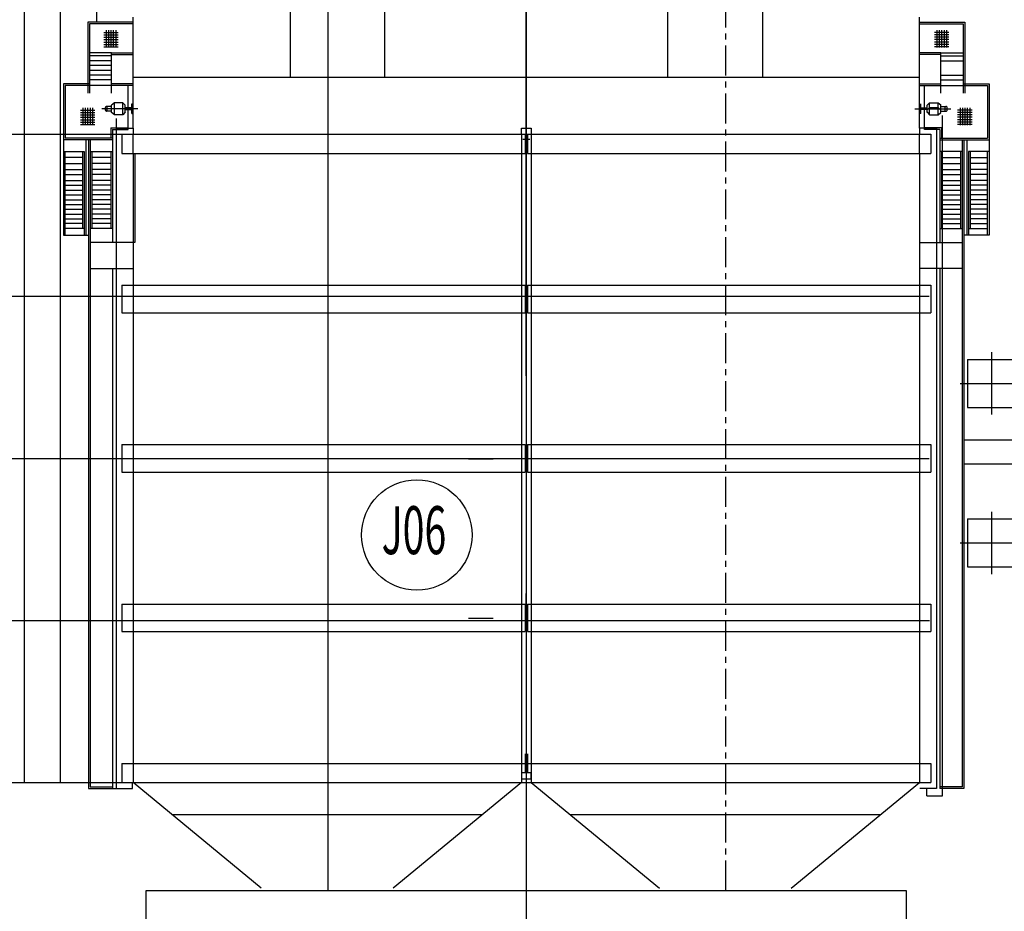
# Model space of a CAD drawing. Extents: x 244348 to 245538, y 6496095 to 6496937.
# Drawn here: x 244900 to 244941, y 6496337 to 6496374 of the extents above; entities that cross this region are included whole.
import ezdxf
from ezdxf.enums import TextEntityAlignment as Align

# ---------------------------------------------------------------- set-up
doc = ezdxf.new("R2010")
doc.units = 0
doc.header["$MEASUREMENT"] = 0
for name, pattern in [('CENTER', [2, 1.25, -0.25, 0.25, -0.25]), ('PHANTOM', [63.5, 31.75, -6.35, 6.35, -6.35, 6.35, -6.35]), ('ZXX10', [13, 5, -1.5, 0, -1.5, 5])]:
    doc.linetypes.add(name, pattern=pattern)
doc.layers.add('厂区道路', color=170, linetype='Continuous')
doc.styles.add('HZ', font='txt8', dxfattribs={"width": 0.7, "bigfont": 'hztxt'})

msp = doc.modelspace()

# ---------------------------------------------------------------- linework, layer by layer
at = {"color": 252}
for p, q in [((244921.502, 6496362.137), (244921.502, 6496398.487)), ((244921.502, 6496362.137), (244921.502, 6496398.487)), ((244900.577, 6496342.562), (244900.577, 6496394.532)), ((244900.577, 6496342.562), (244900.577, 6496394.532)), ((244902.077, 6496342.562), (244902.077, 6496393.032)), ((244902.077, 6496342.562), (244902.077, 6496393.032)), ((244903.577, 6496391.532), (244903.577, 6496374.284)), ((244903.577, 6496391.532), (244903.577, 6496374.284)), ((244915.602, 6496371.997), (244915.602, 6496388.282)), ((244915.602, 6496371.997), (244915.602, 6496388.282)), ((244927.402, 6496371.997), (244927.402, 6496388.282)), ((244927.402, 6496371.997), (244927.402, 6496388.282)), ((244913.226, 6496378.432), (244913.226, 6496338.062)), ((244913.226, 6496378.432), (244913.226, 6496338.062)), ((244921.502, 6496378.509), (244921.502, 6496337.359)), ((244921.502, 6496378.509), (244921.502, 6496337.359)), ((244911.652, 6496377.597), (244911.652, 6496371.997)), ((244911.652, 6496377.597), (244911.652, 6496371.997)), ((244931.352, 6496377.597), (244931.352, 6496371.997)), ((244931.352, 6496377.597), (244931.352, 6496371.997)), ((244905.102, 6496369.862), (244905.102, 6496374.497)), ((244905.102, 6496369.862), (244905.102, 6496374.497)), ((244937.902, 6496369.862), (244937.902, 6496374.497)), ((244937.902, 6496369.862), (244937.902, 6496374.497)), ((244903.212, 6496374.284), (244903.212, 6496371.32)), ((244905.102, 6496374.284), (244903.212, 6496374.284)), ((244903.212, 6496374.284), (244903.212, 6496371.32)), ((244905.102, 6496374.284), (244903.212, 6496374.284)), ((244903.282, 6496374.214), (244903.282, 6496371.32)), ((244905.102, 6496374.214), (244903.282, 6496374.214)), ((244903.282, 6496374.214), (244903.282, 6496371.32)), ((244905.102, 6496374.214), (244903.282, 6496374.214)), ((244903.979, 6496373.959), (244903.979, 6496373.226)), ((244903.979, 6496373.959), (244903.979, 6496373.226)), ((244904.079, 6496373.959), (244904.079, 6496373.226)), ((244904.079, 6496373.959), (244904.079, 6496373.226)), ((244904.179, 6496373.959), (244904.179, 6496373.226)), ((244904.179, 6496373.959), (244904.179, 6496373.226)), ((244904.279, 6496373.959), (244904.279, 6496373.226)), ((244904.279, 6496373.959), (244904.279, 6496373.226)), ((244904.379, 6496373.959), (244904.379, 6496373.226)), ((244904.379, 6496373.959), (244904.379, 6496373.226)), ((244937.902, 6496374.284), (244939.792, 6496374.284)), ((244937.902, 6496374.284), (244939.792, 6496374.284)), ((244937.902, 6496374.214), (244939.722, 6496374.214)), ((244937.902, 6496374.214), (244939.722, 6496374.214)), ((244938.624, 6496373.959), (244938.624, 6496373.226)), ((244938.624, 6496373.959), (244938.624, 6496373.226)), ((244938.724, 6496373.959), (244938.724, 6496373.226)), ((244938.724, 6496373.959), (244938.724, 6496373.226)), ((244938.824, 6496373.959), (244938.824, 6496373.226)), ((244938.824, 6496373.959), (244938.824, 6496373.226)), ((244938.924, 6496373.959), (244938.924, 6496373.226)), ((244938.924, 6496373.959), (244938.924, 6496373.226)), ((244939.024, 6496373.959), (244939.024, 6496373.226)), ((244939.024, 6496373.959), (244939.024, 6496373.226)), ((244939.722, 6496374.214), (244939.722, 6496371.32)), ((244939.722, 6496374.214), (244939.722, 6496371.32)), ((244939.792, 6496374.284), (244939.792, 6496371.32)), ((244939.792, 6496374.284), (244939.792, 6496371.32)), ((244903.879, 6496373.859), (244904.483, 6496373.859)), ((244903.879, 6496373.859), (244904.483, 6496373.859)), ((244903.879, 6496373.759), (244904.483, 6496373.759)), ((244903.879, 6496373.759), (244904.483, 6496373.759)), ((244903.879, 6496373.659), (244904.483, 6496373.659)), ((244903.879, 6496373.659), (244904.483, 6496373.659)), ((244903.879, 6496373.559), (244904.483, 6496373.559)), ((244903.879, 6496373.559), (244904.483, 6496373.559)), ((244939.124, 6496373.859), (244938.52, 6496373.859)), ((244939.124, 6496373.859), (244938.52, 6496373.859)), ((244939.124, 6496373.759), (244938.52, 6496373.759)), ((244939.124, 6496373.759), (244938.52, 6496373.759)), ((244939.124, 6496373.659), (244938.52, 6496373.659)), ((244939.124, 6496373.659), (244938.52, 6496373.659)), ((244939.124, 6496373.559), (244938.52, 6496373.559)), ((244939.124, 6496373.559), (244938.52, 6496373.559)), ((244903.879, 6496373.459), (244904.483, 6496373.459)), ((244903.879, 6496373.459), (244904.483, 6496373.459)), ((244903.879, 6496373.359), (244904.483, 6496373.359)), ((244903.879, 6496373.359), (244904.483, 6496373.359)), ((244903.879, 6496373.259), (244904.483, 6496373.259)), ((244903.879, 6496373.259), (244904.483, 6496373.259)), ((244939.124, 6496373.459), (244938.52, 6496373.459)), ((244939.124, 6496373.459), (244938.52, 6496373.459)), ((244939.124, 6496373.359), (244938.52, 6496373.359)), ((244939.124, 6496373.359), (244938.52, 6496373.359)), ((244939.124, 6496373.259), (244938.52, 6496373.259)), ((244939.124, 6496373.259), (244938.52, 6496373.259)), ((244904.212, 6496373.014), (244903.282, 6496373.014)), ((244904.212, 6496373.014), (244903.282, 6496373.014)), ((244904.212, 6496372.876), (244903.282, 6496372.876)), ((244904.212, 6496372.876), (244903.282, 6496372.876)), ((244904.212, 6496372.676), (244903.282, 6496372.676)), ((244904.212, 6496372.676), (244903.282, 6496372.676)), ((244904.212, 6496371.32), (244904.212, 6496373.014)), ((244904.212, 6496373.014), (244905.102, 6496373.014)), ((244904.212, 6496371.32), (244904.212, 6496373.014)), ((244904.212, 6496373.014), (244905.102, 6496373.014)), ((244904.212, 6496372.944), (244905.102, 6496372.944)), ((244904.212, 6496372.944), (244905.102, 6496372.944)), ((244938.792, 6496373.014), (244937.902, 6496373.014)), ((244938.792, 6496373.014), (244937.902, 6496373.014)), ((244938.792, 6496372.944), (244937.902, 6496372.944)), ((244938.792, 6496372.944), (244937.902, 6496372.944)), ((244938.792, 6496373.014), (244939.722, 6496373.014)), ((244938.792, 6496371.32), (244938.792, 6496373.014)), ((244938.792, 6496373.014), (244939.722, 6496373.014)), ((244938.792, 6496371.32), (244938.792, 6496373.014)), ((244938.792, 6496372.876), (244939.722, 6496372.876)), ((244938.792, 6496372.876), (244939.722, 6496372.876)), ((244938.792, 6496372.876), (244939.722, 6496372.876)), ((244938.792, 6496372.876), (244939.722, 6496372.876)), ((244938.792, 6496372.676), (244939.722, 6496372.676)), ((244938.792, 6496372.676), (244939.722, 6496372.676)), ((244938.792, 6496372.676), (244939.722, 6496372.676)), ((244938.792, 6496372.676), (244939.722, 6496372.676)), ((244904.212, 6496372.476), (244903.282, 6496372.476)), ((244904.212, 6496372.476), (244903.282, 6496372.476)), ((244904.212, 6496372.276), (244903.282, 6496372.276)), ((244904.212, 6496372.276), (244903.282, 6496372.276)), ((244904.212, 6496372.076), (244903.282, 6496372.076)), ((244904.212, 6496372.076), (244903.282, 6496372.076)), ((244904.212, 6496371.876), (244903.282, 6496371.876)), ((244904.212, 6496371.876), (244903.282, 6496371.876)), ((244905.102, 6496371.997), (244937.902, 6496371.997)), ((244905.102, 6496371.997), (244937.902, 6496371.997)), ((244938.792, 6496372.076), (244939.722, 6496372.076)), ((244938.792, 6496372.076), (244939.722, 6496372.076)), ((244938.792, 6496371.876), (244939.722, 6496371.876)), ((244938.792, 6496371.876), (244939.722, 6496371.876)), ((244903.282, 6496371.72), (244902.202, 6496371.72)), ((244902.202, 6496371.72), (244902.202, 6496365.4)), ((244903.282, 6496371.72), (244902.202, 6496371.72)), ((244902.202, 6496371.72), (244902.202, 6496365.4)), ((244902.272, 6496371.65), (244902.272, 6496369.442)), ((244905.102, 6496371.65), (244902.272, 6496371.65)), ((244902.272, 6496371.65), (244902.272, 6496369.442)), ((244905.102, 6496371.65), (244902.272, 6496371.65)), ((244905.102, 6496371.72), (244904.212, 6496371.72)), ((244905.102, 6496371.72), (244904.212, 6496371.72)), ((244904.902, 6496369.812), (244904.902, 6496371.65)), ((244904.902, 6496369.812), (244904.902, 6496371.65)), ((244937.902, 6496371.72), (244938.792, 6496371.72)), ((244937.902, 6496371.72), (244938.792, 6496371.72)), ((244937.902, 6496371.65), (244940.732, 6496371.65)), ((244937.902, 6496371.65), (244940.732, 6496371.65)), ((244938.102, 6496369.812), (244938.102, 6496371.65)), ((244938.102, 6496369.812), (244938.102, 6496371.65)), ((244939.722, 6496371.72), (244940.802, 6496371.72)), ((244939.722, 6496371.72), (244940.802, 6496371.72)), ((244940.732, 6496371.65), (244940.732, 6496369.442)), ((244940.732, 6496371.65), (244940.732, 6496369.442)), ((244940.802, 6496371.72), (244940.802, 6496365.4)), ((244940.802, 6496371.72), (244940.802, 6496365.4)), ((244902.911, 6496370.617), (244903.515, 6496370.617)), ((244902.911, 6496370.617), (244903.515, 6496370.617)), ((244903.011, 6496370.717), (244903.011, 6496369.984)), ((244903.011, 6496370.717), (244903.011, 6496369.984)), ((244903.111, 6496370.717), (244903.111, 6496369.984)), ((244903.111, 6496370.717), (244903.111, 6496369.984)), ((244903.211, 6496370.717), (244903.211, 6496369.984)), ((244903.211, 6496370.717), (244903.211, 6496369.984)), ((244903.311, 6496370.717), (244903.311, 6496369.984)), ((244903.311, 6496370.717), (244903.311, 6496369.984)), ((244903.411, 6496370.717), (244903.411, 6496369.984)), ((244903.411, 6496370.717), (244903.411, 6496369.984)), ((244905.299, 6496370.677), (244903.797, 6496370.677)), ((244905.299, 6496370.677), (244903.797, 6496370.677)), ((244903.948, 6496370.615), (244903.948, 6496370.721)), ((244903.948, 6496370.615), (244903.948, 6496370.721)), ((244904.211, 6496370.772), (244904, 6496370.772)), ((244904.211, 6496370.772), (244904, 6496370.772)), ((244904.031, 6496370.572), (244904.031, 6496370.772)), ((244904.031, 6496370.572), (244904.031, 6496370.772)), ((244904.328, 6496370.927), (244904.211, 6496370.827)), ((244904.328, 6496370.927), (244904.211, 6496370.827)), ((244904.211, 6496370.522), (244904.211, 6496370.827)), ((244904.211, 6496370.522), (244904.211, 6496370.827)), ((244904.328, 6496370.427), (244904.328, 6496370.927)), ((244904.683, 6496370.927), (244904.328, 6496370.927)), ((244904.328, 6496370.427), (244904.328, 6496370.927)), ((244904.683, 6496370.927), (244904.328, 6496370.927)), ((244904.777, 6496370.827), (244904.683, 6496370.927)), ((244904.683, 6496370.427), (244904.683, 6496370.927)), ((244904.777, 6496370.827), (244904.683, 6496370.927)), ((244904.683, 6496370.427), (244904.683, 6496370.927)), ((244904.777, 6496370.522), (244904.777, 6496370.827)), ((244904.777, 6496370.522), (244904.777, 6496370.827)), ((244905.048, 6496370.707), (244904.777, 6496370.707)), ((244905.048, 6496370.707), (244904.777, 6496370.707)), ((244904.777, 6496370.647), (244905.048, 6496370.647)), ((244904.777, 6496370.647), (244905.048, 6496370.647)), ((244905.048, 6496370.873), (244905.102, 6496370.873)), ((244905.048, 6496370.477), (244905.048, 6496370.873)), ((244905.048, 6496370.873), (244905.102, 6496370.873)), ((244905.048, 6496370.477), (244905.048, 6496370.873)), ((244937.704, 6496370.677), (244939.206, 6496370.677)), ((244937.704, 6496370.677), (244939.206, 6496370.677)), ((244937.955, 6496370.673), (244937.902, 6496370.673)), ((244937.955, 6496370.673), (244937.902, 6496370.673)), ((244937.955, 6496370.477), (244937.955, 6496370.873)), ((244937.955, 6496370.477), (244937.955, 6496370.873)), ((244937.955, 6496370.707), (244938.226, 6496370.707)), ((244937.955, 6496370.707), (244938.226, 6496370.707)), ((244938.226, 6496370.647), (244937.955, 6496370.647)), ((244938.226, 6496370.647), (244937.955, 6496370.647)), ((244938.226, 6496370.827), (244938.32, 6496370.927)), ((244938.226, 6496370.827), (244938.32, 6496370.927)), ((244938.226, 6496370.522), (244938.226, 6496370.827)), ((244938.226, 6496370.522), (244938.226, 6496370.827)), ((244938.226, 6496370.627), (244938.32, 6496370.727)), ((244938.226, 6496370.627), (244938.32, 6496370.727)), ((244938.32, 6496370.427), (244938.32, 6496370.927)), ((244938.32, 6496370.927), (244938.676, 6496370.927)), ((244938.32, 6496370.427), (244938.32, 6496370.927)), ((244938.32, 6496370.927), (244938.676, 6496370.927)), ((244938.32, 6496370.727), (244938.676, 6496370.727)), ((244938.32, 6496370.727), (244938.676, 6496370.727)), ((244938.676, 6496370.427), (244938.676, 6496370.927)), ((244938.676, 6496370.927), (244938.792, 6496370.833)), ((244938.676, 6496370.427), (244938.676, 6496370.927)), ((244938.676, 6496370.927), (244938.792, 6496370.833)), ((244938.676, 6496370.727), (244938.792, 6496370.627)), ((244938.676, 6496370.727), (244938.792, 6496370.627)), ((244938.792, 6496370.522), (244938.792, 6496370.833)), ((244938.792, 6496370.522), (244938.792, 6496370.833)), ((244938.792, 6496370.772), (244939.003, 6496370.772)), ((244938.792, 6496370.772), (244939.003, 6496370.772)), ((244938.972, 6496370.572), (244938.972, 6496370.772)), ((244938.972, 6496370.572), (244938.972, 6496370.772)), ((244939.055, 6496370.615), (244939.055, 6496370.721)), ((244939.055, 6496370.615), (244939.055, 6496370.721)), ((244940.093, 6496370.617), (244939.488, 6496370.617)), ((244940.093, 6496370.617), (244939.488, 6496370.617)), ((244939.593, 6496370.717), (244939.593, 6496369.984)), ((244939.593, 6496370.717), (244939.593, 6496369.984)), ((244939.693, 6496370.717), (244939.693, 6496369.984)), ((244939.693, 6496370.717), (244939.693, 6496369.984)), ((244939.793, 6496370.717), (244939.793, 6496369.984)), ((244939.793, 6496370.717), (244939.793, 6496369.984)), ((244939.893, 6496370.717), (244939.893, 6496369.984)), ((244939.893, 6496370.717), (244939.893, 6496369.984)), ((244939.993, 6496370.717), (244939.993, 6496369.984)), ((244939.993, 6496370.717), (244939.993, 6496369.984)), ((244902.911, 6496370.517), (244903.515, 6496370.517)), ((244902.911, 6496370.517), (244903.515, 6496370.517)), ((244902.911, 6496370.417), (244903.515, 6496370.417)), ((244902.911, 6496370.417), (244903.515, 6496370.417)), ((244902.911, 6496370.317), (244903.515, 6496370.317)), ((244902.911, 6496370.317), (244903.515, 6496370.317)), ((244902.911, 6496370.217), (244903.515, 6496370.217)), ((244902.911, 6496370.217), (244903.515, 6496370.217)), ((244904.211, 6496370.572), (244903.991, 6496370.572)), ((244904.211, 6496370.572), (244903.991, 6496370.572)), ((244904.328, 6496370.427), (244904.211, 6496370.522)), ((244904.328, 6496370.427), (244904.211, 6496370.522)), ((244904.683, 6496370.427), (244904.328, 6496370.427)), ((244904.683, 6496370.427), (244904.328, 6496370.427)), ((244904.402, 6496370.262), (244904.402, 6496342.312)), ((244904.402, 6496370.262), (244904.402, 6496342.312)), ((244904.777, 6496370.527), (244904.683, 6496370.427)), ((244904.777, 6496370.527), (244904.683, 6496370.427)), ((244905.048, 6496370.477), (244905.102, 6496370.477)), ((244905.048, 6496370.477), (244905.102, 6496370.477)), ((244937.955, 6496370.477), (244937.902, 6496370.477)), ((244937.955, 6496370.477), (244937.902, 6496370.477)), ((244938.226, 6496370.527), (244938.32, 6496370.427)), ((244938.226, 6496370.527), (244938.32, 6496370.427)), ((244938.32, 6496370.427), (244938.676, 6496370.427)), ((244938.32, 6496370.427), (244938.676, 6496370.427)), ((244938.676, 6496370.427), (244938.792, 6496370.522)), ((244938.676, 6496370.427), (244938.792, 6496370.522)), ((244938.792, 6496370.572), (244939.013, 6496370.572)), ((244938.792, 6496370.572), (244939.013, 6496370.572)), ((244938.862, 6496342.005), (244938.862, 6496370.397)), ((244938.862, 6496342.005), (244938.862, 6496370.397)), ((244940.093, 6496370.517), (244939.488, 6496370.517)), ((244940.093, 6496370.517), (244939.488, 6496370.517)), ((244940.093, 6496370.417), (244939.488, 6496370.417)), ((244940.093, 6496370.417), (244939.488, 6496370.417)), ((244940.093, 6496370.317), (244939.488, 6496370.317)), ((244940.093, 6496370.317), (244939.488, 6496370.317)), ((244940.093, 6496370.217), (244939.488, 6496370.217)), ((244940.093, 6496370.217), (244939.488, 6496370.217)), ((244902.911, 6496370.117), (244903.515, 6496370.117)), ((244902.911, 6496370.117), (244903.515, 6496370.117)), ((244902.911, 6496370.017), (244903.515, 6496370.017)), ((244902.911, 6496370.017), (244903.515, 6496370.017)), ((244904.182, 6496369.882), (244904.182, 6496369.442)), ((244904.182, 6496369.882), (244904.902, 6496369.882)), ((244904.182, 6496369.882), (244904.182, 6496369.442)), ((244904.182, 6496369.882), (244904.902, 6496369.882)), ((244904.252, 6496369.812), (244904.252, 6496365.089)), ((244904.252, 6496369.812), (244904.902, 6496369.812)), ((244904.252, 6496369.812), (244904.252, 6496365.089)), ((244904.252, 6496369.812), (244904.902, 6496369.812)), ((244904.402, 6496369.862), (244905.102, 6496369.862)), ((244904.402, 6496369.862), (244905.102, 6496369.862)), ((244905.102, 6496369.862), (244905.102, 6496369.612)), ((244905.102, 6496369.862), (244905.102, 6496369.612)), ((244921.302, 6496369.612), (244921.302, 6496369.862)), ((244921.302, 6496369.862), (244921.702, 6496369.862)), ((244921.302, 6496369.612), (244921.302, 6496369.862)), ((244921.302, 6496369.862), (244921.702, 6496369.862)), ((244921.702, 6496369.862), (244921.702, 6496369.612)), ((244921.702, 6496369.862), (244921.702, 6496369.612)), ((244937.902, 6496369.862), (244937.902, 6496369.612)), ((244938.602, 6496369.862), (244937.902, 6496369.862)), ((244938.462, 6496369.862), (244937.902, 6496369.862)), ((244937.902, 6496369.862), (244937.902, 6496369.612)), ((244938.602, 6496369.862), (244937.902, 6496369.862)), ((244938.462, 6496369.862), (244937.902, 6496369.862)), ((244938.822, 6496369.882), (244938.102, 6496369.882)), ((244938.822, 6496369.882), (244938.102, 6496369.882)), ((244938.752, 6496369.812), (244938.102, 6496369.812)), ((244938.752, 6496369.812), (244938.102, 6496369.812)), ((244938.602, 6496369.862), (244938.602, 6496342.312)), ((244938.602, 6496369.862), (244938.602, 6496342.312)), ((244938.752, 6496369.812), (244938.752, 6496365.089)), ((244938.752, 6496369.812), (244938.752, 6496365.089)), ((244938.822, 6496369.882), (244938.822, 6496369.442)), ((244938.822, 6496369.882), (244938.822, 6496369.442)), ((244940.093, 6496370.117), (244939.488, 6496370.117)), ((244940.093, 6496370.117), (244939.488, 6496370.117)), ((244940.093, 6496370.017), (244939.488, 6496370.017)), ((244940.093, 6496370.017), (244939.488, 6496370.017)), ((244899.777, 6496369.612), (244938.316, 6496369.612)), ((244899.777, 6496369.612), (244938.316, 6496369.612)), ((244904.252, 6496369.442), (244902.272, 6496369.442)), ((244904.252, 6496369.442), (244902.272, 6496369.442)), ((244904.632, 6496369.612), (244904.632, 6496368.812)), ((244904.632, 6496369.612), (244921.452, 6496369.612)), ((244904.632, 6496369.612), (244904.632, 6496368.812)), ((244904.632, 6496369.612), (244921.452, 6496369.612)), ((244905.102, 6496368.812), (244905.102, 6496369.612)), ((244905.102, 6496368.812), (244905.102, 6496369.612)), ((244921.302, 6496369.612), (244921.302, 6496342.562)), ((244921.302, 6496369.612), (244921.702, 6496369.612)), ((244921.302, 6496369.612), (244921.302, 6496342.562)), ((244921.302, 6496369.612), (244921.702, 6496369.612)), ((244921.652, 6496369.392), (244921.352, 6496369.392)), ((244921.652, 6496369.392), (244921.352, 6496369.392)), ((244921.452, 6496369.612), (244921.452, 6496368.812)), ((244921.452, 6496369.612), (244921.452, 6496368.812)), ((244921.502, 6496359.537), (244921.502, 6496369.392)), ((244921.502, 6496359.537), (244921.502, 6496369.392)), ((244921.552, 6496369.612), (244938.372, 6496369.612)), ((244921.552, 6496369.612), (244921.552, 6496368.812)), ((244921.552, 6496369.612), (244938.372, 6496369.612)), ((244921.552, 6496369.612), (244921.552, 6496368.812)), ((244921.702, 6496369.612), (244921.702, 6496342.562)), ((244921.702, 6496369.612), (244921.702, 6496342.562)), ((244937.902, 6496368.812), (244937.902, 6496369.612)), ((244937.902, 6496368.812), (244937.902, 6496369.612)), ((244938.372, 6496369.612), (244938.372, 6496368.812)), ((244938.372, 6496369.612), (244938.372, 6496368.812)), ((244938.752, 6496369.442), (244940.732, 6496369.442)), ((244938.752, 6496369.442), (244940.732, 6496369.442)), ((244904.252, 6496369.372), (244902.202, 6496369.372)), ((244904.252, 6496369.372), (244902.202, 6496369.372)), ((244903.133, 6496369.372), (244903.133, 6496365.4)), ((244903.133, 6496369.372), (244903.133, 6496365.4)), ((244903.251, 6496369.372), (244903.251, 6496342.312)), ((244903.251, 6496369.372), (244903.251, 6496342.312)), ((244903.321, 6496369.372), (244903.321, 6496342.382)), ((244903.321, 6496369.372), (244903.321, 6496342.382)), ((244938.752, 6496369.372), (244940.802, 6496369.372)), ((244938.752, 6496369.372), (244940.802, 6496369.372)), ((244939.683, 6496369.372), (244939.683, 6496342.382)), ((244939.683, 6496369.372), (244939.683, 6496342.382)), ((244939.753, 6496369.372), (244939.753, 6496342.312)), ((244939.753, 6496369.372), (244939.753, 6496342.312)), ((244939.871, 6496369.372), (244939.871, 6496365.4)), ((244939.871, 6496369.372), (244939.871, 6496365.4)), ((244902.203, 6496368.891), (244903.063, 6496368.891)), ((244902.203, 6496368.891), (244903.063, 6496368.891)), ((244902.272, 6496365.4), (244902.272, 6496368.891)), ((244902.272, 6496365.4), (244902.272, 6496368.891)), ((244902.993, 6496368.891), (244902.993, 6496365.681)), ((244902.993, 6496368.891), (244902.993, 6496365.681)), ((244903.063, 6496368.891), (244903.063, 6496365.4)), ((244903.063, 6496368.891), (244903.063, 6496365.4)), ((244903.321, 6496368.891), (244904.252, 6496368.891)), ((244903.321, 6496368.891), (244903.321, 6496365.681)), ((244903.321, 6496368.891), (244904.252, 6496368.891)), ((244903.321, 6496368.891), (244903.321, 6496365.681)), ((244903.391, 6496368.891), (244903.391, 6496365.681)), ((244903.391, 6496368.891), (244903.391, 6496365.681)), ((244904.182, 6496368.637), (244903.391, 6496368.637)), ((244904.182, 6496368.637), (244903.391, 6496368.637)), ((244904.182, 6496368.891), (244904.182, 6496365.681)), ((244904.182, 6496368.891), (244904.182, 6496365.681)), ((244904.632, 6496368.812), (244921.452, 6496368.812)), ((244904.632, 6496368.812), (244921.452, 6496368.812)), ((244905.102, 6496368.812), (244905.102, 6496363.312)), ((244905.102, 6496368.812), (244905.102, 6496363.312)), ((244905.172, 6496368.812), (244905.172, 6496365.089)), ((244905.172, 6496368.812), (244905.172, 6496365.089)), ((244921.552, 6496368.812), (244938.372, 6496368.812)), ((244921.552, 6496368.812), (244938.372, 6496368.812)), ((244937.902, 6496368.812), (244937.902, 6496363.312)), ((244937.902, 6496368.812), (244937.902, 6496363.312)), ((244939.683, 6496368.891), (244938.752, 6496368.891)), ((244939.683, 6496368.891), (244938.752, 6496368.891)), ((244938.822, 6496368.891), (244938.822, 6496365.681)), ((244938.822, 6496368.891), (244938.822, 6496365.681)), ((244938.822, 6496368.637), (244939.613, 6496368.637)), ((244938.822, 6496368.637), (244939.613, 6496368.637)), ((244939.613, 6496368.891), (244939.613, 6496365.681)), ((244939.613, 6496368.891), (244939.613, 6496365.681)), ((244939.683, 6496368.891), (244939.683, 6496365.681)), ((244939.683, 6496368.891), (244939.683, 6496365.681)), ((244939.941, 6496368.891), (244939.941, 6496365.4)), ((244940.801, 6496368.891), (244939.941, 6496368.891)), ((244939.941, 6496368.891), (244939.941, 6496365.4)), ((244940.801, 6496368.891), (244939.941, 6496368.891)), ((244940.011, 6496368.891), (244940.011, 6496365.681)), ((244940.011, 6496368.891), (244940.011, 6496365.681)), ((244940.011, 6496368.637), (244940.732, 6496368.637)), ((244940.011, 6496368.637), (244940.732, 6496368.637)), ((244940.732, 6496365.4), (244940.732, 6496368.891)), ((244940.732, 6496365.4), (244940.732, 6496368.891)), ((244904.182, 6496368.39), (244903.391, 6496368.39)), ((244904.182, 6496368.39), (244903.391, 6496368.39)), ((244938.822, 6496368.39), (244939.613, 6496368.39)), ((244938.822, 6496368.39), (244939.613, 6496368.39)), ((244940.732, 6496368.39), (244940.011, 6496368.39)), ((244940.732, 6496368.39), (244940.011, 6496368.39)), ((244904.182, 6496368.143), (244903.391, 6496368.143)), ((244904.182, 6496368.143), (244903.391, 6496368.143)), ((244904.182, 6496367.928), (244903.391, 6496367.928)), ((244904.182, 6496367.928), (244903.391, 6496367.928)), ((244938.822, 6496368.143), (244939.613, 6496368.143)), ((244938.822, 6496368.143), (244939.613, 6496368.143)), ((244938.822, 6496367.928), (244939.613, 6496367.928)), ((244938.822, 6496367.928), (244939.613, 6496367.928)), ((244940.732, 6496368.143), (244940.011, 6496368.143)), ((244940.732, 6496368.143), (244940.011, 6496368.143)), ((244940.732, 6496367.928), (244940.011, 6496367.928)), ((244940.732, 6496367.928), (244940.011, 6496367.928)), ((244904.182, 6496367.681), (244903.391, 6496367.681)), ((244904.182, 6496367.681), (244903.391, 6496367.681)), ((244904.182, 6496367.481), (244903.391, 6496367.481)), ((244904.182, 6496367.481), (244903.391, 6496367.481)), ((244938.822, 6496367.681), (244939.613, 6496367.681)), ((244938.822, 6496367.681), (244939.613, 6496367.681)), ((244938.822, 6496367.481), (244939.613, 6496367.481)), ((244938.822, 6496367.481), (244939.613, 6496367.481)), ((244940.732, 6496367.681), (244940.011, 6496367.681)), ((244940.732, 6496367.681), (244940.011, 6496367.681)), ((244940.732, 6496367.481), (244940.011, 6496367.481)), ((244940.732, 6496367.481), (244940.011, 6496367.481)), ((244904.182, 6496367.281), (244903.391, 6496367.281)), ((244904.182, 6496367.281), (244903.391, 6496367.281)), ((244904.182, 6496367.081), (244903.391, 6496367.081)), ((244904.182, 6496367.081), (244903.391, 6496367.081)), ((244938.822, 6496367.281), (244939.613, 6496367.281)), ((244938.822, 6496367.281), (244939.613, 6496367.281)), ((244938.822, 6496367.081), (244939.613, 6496367.081)), ((244938.822, 6496367.081), (244939.613, 6496367.081)), ((244940.732, 6496367.281), (244940.011, 6496367.281)), ((244940.732, 6496367.281), (244940.011, 6496367.281)), ((244940.732, 6496367.081), (244940.011, 6496367.081)), ((244940.732, 6496367.081), (244940.011, 6496367.081)), ((244938.822, 6496366.881), (244939.613, 6496366.881)), ((244938.822, 6496366.881), (244939.613, 6496366.881)), ((244938.822, 6496366.681), (244939.613, 6496366.681)), ((244938.822, 6496366.681), (244939.613, 6496366.681)), ((244940.732, 6496366.881), (244940.011, 6496366.881)), ((244940.732, 6496366.881), (244940.011, 6496366.881)), ((244940.732, 6496366.681), (244940.011, 6496366.681)), ((244940.732, 6496366.681), (244940.011, 6496366.681)), ((244938.822, 6496366.481), (244939.613, 6496366.481)), ((244938.822, 6496366.481), (244939.613, 6496366.481)), ((244938.822, 6496366.281), (244939.613, 6496366.281)), ((244938.822, 6496366.281), (244939.613, 6496366.281)), ((244940.732, 6496366.481), (244940.011, 6496366.481)), ((244940.732, 6496366.481), (244940.011, 6496366.481)), ((244940.732, 6496366.281), (244940.011, 6496366.281)), ((244940.732, 6496366.281), (244940.011, 6496366.281)), ((244902.993, 6496365.88), (244902.272, 6496365.88)), ((244902.993, 6496365.88), (244902.272, 6496365.88)), ((244938.822, 6496366.081), (244939.613, 6496366.081)), ((244938.822, 6496366.081), (244939.613, 6496366.081)), ((244938.822, 6496365.881), (244939.613, 6496365.881)), ((244938.822, 6496365.881), (244939.613, 6496365.881)), ((244940.732, 6496366.081), (244940.011, 6496366.081)), ((244940.732, 6496366.081), (244940.011, 6496366.081)), ((244940.011, 6496365.88), (244940.732, 6496365.88)), ((244940.011, 6496365.88), (244940.732, 6496365.88)), ((244902.202, 6496365.4), (244903.251, 6496365.4)), ((244902.202, 6496365.4), (244903.251, 6496365.4)), ((244903.063, 6496365.681), (244902.272, 6496365.681)), ((244903.063, 6496365.681), (244902.272, 6496365.681)), ((244938.752, 6496365.681), (244939.683, 6496365.681)), ((244938.752, 6496365.681), (244939.683, 6496365.681)), ((244940.802, 6496365.4), (244939.753, 6496365.4)), ((244940.802, 6496365.4), (244939.753, 6496365.4)), ((244939.941, 6496365.681), (244940.732, 6496365.681)), ((244939.941, 6496365.681), (244940.732, 6496365.681)), ((244905.172, 6496365.089), (244903.321, 6496365.089)), ((244905.172, 6496365.089), (244903.321, 6496365.089)), ((244937.902, 6496365.089), (244939.683, 6496365.089)), ((244937.902, 6496365.089), (244939.683, 6496365.089)), ((244903.321, 6496364.016), (244904.233, 6496364.016)), ((244903.321, 6496364.016), (244904.233, 6496364.016)), ((244904.233, 6496364.016), (244905.102, 6496364.016)), ((244904.233, 6496364.016), (244905.102, 6496364.016)), ((244904.252, 6496364.016), (244904.252, 6496342.312)), ((244904.252, 6496364.016), (244904.252, 6496342.312)), ((244938.771, 6496364.016), (244937.902, 6496364.016)), ((244938.771, 6496364.016), (244937.902, 6496364.016)), ((244938.752, 6496364.016), (244938.752, 6496342.312)), ((244938.752, 6496364.016), (244938.752, 6496342.312)), ((244939.683, 6496364.016), (244938.771, 6496364.016)), ((244939.683, 6496364.016), (244938.771, 6496364.016)), ((244904.632, 6496363.312), (244904.632, 6496362.162)), ((244904.632, 6496363.312), (244921.452, 6496363.312)), ((244904.632, 6496363.312), (244904.632, 6496362.162)), ((244904.632, 6496363.312), (244921.452, 6496363.312)), ((244905.102, 6496363.312), (244905.102, 6496362.162)), ((244905.102, 6496363.312), (244905.102, 6496362.162)), ((244921.452, 6496363.312), (244921.452, 6496362.162)), ((244921.452, 6496363.312), (244921.452, 6496362.162)), ((244921.552, 6496363.312), (244938.372, 6496363.312)), ((244921.552, 6496363.312), (244921.552, 6496362.162)), ((244921.552, 6496363.312), (244938.372, 6496363.312)), ((244921.552, 6496363.312), (244921.552, 6496362.162)), ((244937.902, 6496363.312), (244937.902, 6496362.162)), ((244937.902, 6496363.312), (244937.902, 6496362.162)), ((244938.372, 6496363.312), (244938.372, 6496362.162)), ((244938.372, 6496363.312), (244938.372, 6496362.162)), ((244899.777, 6496362.85), (244938.3, 6496362.85)), ((244899.777, 6496362.85), (244938.3, 6496362.85)), ((244904.632, 6496362.162), (244921.452, 6496362.162)), ((244904.632, 6496362.162), (244921.452, 6496362.162)), ((244905.102, 6496362.162), (244905.102, 6496356.662)), ((244905.102, 6496362.162), (244905.102, 6496356.662)), ((244921.552, 6496362.162), (244938.372, 6496362.162)), ((244921.552, 6496362.162), (244938.372, 6496362.162)), ((244937.902, 6496362.162), (244937.902, 6496356.662)), ((244937.902, 6496362.162), (244937.902, 6496356.662)), ((244940.902, 6496360.512), (244940.902, 6496357.912)), ((244940.902, 6496360.512), (244940.902, 6496357.912)), ((244939.602, 6496359.212), (244942.202, 6496359.212)), ((244939.602, 6496359.212), (244942.202, 6496359.212)), ((244904.632, 6496356.662), (244921.452, 6496356.662)), ((244904.632, 6496356.662), (244904.632, 6496355.512)), ((244904.632, 6496356.662), (244921.452, 6496356.662)), ((244904.632, 6496356.662), (244904.632, 6496355.512)), ((244905.102, 6496356.662), (244905.102, 6496355.512)), ((244905.102, 6496356.662), (244905.102, 6496355.512)), ((244921.452, 6496356.662), (244921.452, 6496355.512)), ((244921.452, 6496356.662), (244921.452, 6496355.512)), ((244921.552, 6496356.662), (244921.552, 6496355.512)), ((244921.552, 6496356.662), (244938.372, 6496356.662)), ((244921.552, 6496356.662), (244921.552, 6496355.512)), ((244921.552, 6496356.662), (244938.372, 6496356.662)), ((244937.902, 6496356.662), (244937.902, 6496355.512)), ((244937.902, 6496356.662), (244937.902, 6496355.512)), ((244938.372, 6496356.662), (244938.372, 6496355.512)), ((244938.372, 6496356.662), (244938.372, 6496355.512)), ((244899.777, 6496356.087), (244938.3, 6496356.087)), ((244899.777, 6496356.087), (244938.3, 6496356.087)), ((244904.632, 6496355.512), (244921.452, 6496355.512)), ((244904.632, 6496355.512), (244921.452, 6496355.512)), ((244905.102, 6496355.512), (244905.102, 6496350.012)), ((244905.102, 6496355.512), (244905.102, 6496350.012)), ((244921.552, 6496355.512), (244938.372, 6496355.512)), ((244921.552, 6496355.512), (244938.372, 6496355.512)), ((244937.902, 6496355.512), (244937.902, 6496350.012)), ((244937.902, 6496355.512), (244937.902, 6496350.012)), ((244940.902, 6496353.862), (244940.902, 6496351.262)), ((244940.902, 6496353.862), (244940.902, 6496351.262)), ((244939.602, 6496352.562), (244942.202, 6496352.562)), ((244939.602, 6496352.562), (244942.202, 6496352.562)), ((244904.632, 6496350.012), (244921.452, 6496350.012)), ((244904.632, 6496350.012), (244904.632, 6496348.862)), ((244904.632, 6496350.012), (244921.452, 6496350.012)), ((244904.632, 6496350.012), (244904.632, 6496348.862)), ((244905.102, 6496350.012), (244905.102, 6496348.862)), ((244905.102, 6496350.012), (244905.102, 6496348.862)), ((244921.452, 6496350.012), (244921.452, 6496348.862)), ((244921.452, 6496350.012), (244921.452, 6496348.862)), ((244921.552, 6496350.012), (244921.552, 6496348.862)), ((244921.552, 6496350.012), (244938.372, 6496350.012)), ((244921.552, 6496350.012), (244921.552, 6496348.862)), ((244921.552, 6496350.012), (244938.372, 6496350.012)), ((244937.902, 6496350.012), (244937.902, 6496348.862)), ((244937.902, 6496350.012), (244937.902, 6496348.862)), ((244938.372, 6496350.012), (244938.372, 6496348.862)), ((244938.372, 6496350.012), (244938.372, 6496348.862)), ((244899.777, 6496349.325), (244938.316, 6496349.325)), ((244899.777, 6496349.325), (244938.316, 6496349.325)), ((244904.632, 6496348.862), (244921.452, 6496348.862)), ((244904.632, 6496348.862), (244921.452, 6496348.862)), ((244905.102, 6496348.862), (244905.102, 6496343.362)), ((244905.102, 6496348.862), (244905.102, 6496343.362)), ((244921.552, 6496348.862), (244938.372, 6496348.862)), ((244921.552, 6496348.862), (244938.372, 6496348.862)), ((244937.902, 6496348.862), (244937.902, 6496343.362)), ((244937.902, 6496348.862), (244937.902, 6496343.362)), ((244921.452, 6496343.762), (244921.452, 6496342.962)), ((244921.452, 6496343.762), (244921.452, 6496342.962)), ((244921.552, 6496343.762), (244921.552, 6496342.962)), ((244921.552, 6496343.762), (244921.552, 6496342.962)), ((244937.902, 6496343.762), (244937.902, 6496342.562)), ((244937.902, 6496343.762), (244937.902, 6496342.562)), ((244904.632, 6496343.362), (244921.452, 6496343.362)), ((244904.632, 6496343.362), (244904.632, 6496342.562)), ((244904.632, 6496343.362), (244921.452, 6496343.362)), ((244904.632, 6496343.362), (244904.632, 6496342.562)), ((244905.102, 6496343.362), (244905.102, 6496342.562)), ((244905.102, 6496343.362), (244905.102, 6496342.562)), ((244921.552, 6496343.362), (244938.372, 6496343.362)), ((244921.552, 6496343.362), (244938.372, 6496343.362)), ((244938.372, 6496343.362), (244938.372, 6496342.562)), ((244938.372, 6496343.362), (244938.372, 6496342.562)), ((244921.302, 6496342.962), (244921.302, 6496342.712)), ((244921.702, 6496342.962), (244921.302, 6496342.962)), ((244921.302, 6496342.962), (244921.302, 6496342.712)), ((244921.702, 6496342.962), (244921.302, 6496342.962)), ((244921.302, 6496342.712), (244921.702, 6496342.712)), ((244921.302, 6496342.712), (244921.702, 6496342.712)), ((244921.702, 6496342.712), (244921.702, 6496342.962)), ((244921.702, 6496342.712), (244921.702, 6496342.962)), ((244899.777, 6496342.562), (244938.316, 6496342.562)), ((244899.777, 6496342.562), (244938.316, 6496342.562)), ((244903.251, 6496342.312), (244904.402, 6496342.312)), ((244903.251, 6496342.312), (244904.402, 6496342.312)), ((244903.321, 6496342.382), (244904.252, 6496342.382)), ((244903.321, 6496342.382), (244904.252, 6496342.382)), ((244904.402, 6496342.312), (244905.086, 6496342.312)), ((244904.402, 6496342.312), (244905.086, 6496342.312)), ((244904.632, 6496342.562), (244921.452, 6496342.562)), ((244904.632, 6496342.562), (244921.452, 6496342.562)), ((244905.086, 6496342.312), (244905.086, 6496342.562)), ((244905.086, 6496342.312), (244905.086, 6496342.562)), ((244910.452, 6496338.162), (244905.102, 6496342.562)), ((244910.452, 6496338.162), (244905.102, 6496342.562)), ((244921.302, 6496342.562), (244915.952, 6496338.162)), ((244921.302, 6496342.562), (244915.952, 6496338.162)), ((244921.552, 6496342.562), (244938.372, 6496342.562)), ((244921.552, 6496342.562), (244938.372, 6496342.562)), ((244921.702, 6496342.562), (244927.052, 6496338.162)), ((244921.702, 6496342.562), (244927.052, 6496338.162)), ((244932.552, 6496338.162), (244937.902, 6496342.562)), ((244932.552, 6496338.162), (244937.902, 6496342.562)), ((244938.602, 6496342.312), (244937.918, 6496342.312)), ((244938.602, 6496342.312), (244937.918, 6496342.312)), ((244938.212, 6496342.005), (244938.212, 6496342.312)), ((244938.212, 6496342.005), (244938.212, 6496342.312)), ((244939.683, 6496342.382), (244938.752, 6496342.382)), ((244939.683, 6496342.382), (244938.752, 6496342.382)), ((244939.753, 6496342.312), (244938.752, 6496342.312)), ((244939.753, 6496342.312), (244938.752, 6496342.312)), ((244938.212, 6496342.005), (244938.862, 6496342.005)), ((244938.212, 6496342.005), (244938.862, 6496342.005)), ((244906.725, 6496341.227), (244919.678, 6496341.227)), ((244906.725, 6496341.227), (244919.678, 6496341.227)), ((244923.325, 6496341.227), (244936.278, 6496341.227)), ((244923.325, 6496341.227), (244936.278, 6496341.227)), ((244921.502, 6496339.493), (244921.502, 6496310.136)), ((244921.502, 6496339.493), (244921.502, 6496310.136))]:
    msp.add_line(p, q, dxfattribs=at)
at = {"color": 252, "linetype": 'CENTER'}
msp.add_line((244929.826, 6496338.062), (244929.826, 6496378.408), dxfattribs=at)
msp.add_line((244929.826, 6496338.062), (244929.826, 6496378.408), dxfattribs=at)
at = {"color": 252, "ltscale": 0.5}
for p, q in [((244902.993, 6496368.637), (244902.272, 6496368.637)), ((244902.993, 6496368.637), (244902.272, 6496368.637)), ((244902.272, 6496368.39), (244902.993, 6496368.39)), ((244902.272, 6496368.39), (244902.993, 6496368.39)), ((244902.272, 6496368.143), (244902.993, 6496368.143)), ((244902.272, 6496368.143), (244902.993, 6496368.143)), ((244902.272, 6496367.928), (244902.993, 6496367.928)), ((244902.272, 6496367.928), (244902.993, 6496367.928)), ((244902.272, 6496367.681), (244902.993, 6496367.681)), ((244902.272, 6496367.681), (244902.993, 6496367.681)), ((244902.272, 6496367.481), (244902.993, 6496367.481)), ((244902.272, 6496367.481), (244902.993, 6496367.481)), ((244902.272, 6496367.281), (244902.993, 6496367.281)), ((244902.272, 6496367.281), (244902.993, 6496367.281)), ((244902.272, 6496367.081), (244902.993, 6496367.081)), ((244902.272, 6496367.081), (244902.993, 6496367.081)), ((244902.272, 6496366.881), (244902.993, 6496366.881)), ((244902.272, 6496366.881), (244902.993, 6496366.881)), ((244902.272, 6496366.681), (244902.993, 6496366.681)), ((244902.272, 6496366.681), (244902.993, 6496366.681)), ((244904.182, 6496366.881), (244903.391, 6496366.881)), ((244904.182, 6496366.881), (244903.391, 6496366.881)), ((244904.182, 6496366.681), (244903.391, 6496366.681)), ((244904.182, 6496366.681), (244903.391, 6496366.681)), ((244902.272, 6496366.481), (244902.993, 6496366.481)), ((244902.272, 6496366.481), (244902.993, 6496366.481)), ((244902.272, 6496366.281), (244902.993, 6496366.281)), ((244902.272, 6496366.281), (244902.993, 6496366.281)), ((244904.182, 6496366.481), (244903.391, 6496366.481)), ((244904.182, 6496366.481), (244903.391, 6496366.481)), ((244904.182, 6496366.281), (244903.391, 6496366.281)), ((244904.182, 6496366.281), (244903.391, 6496366.281)), ((244902.272, 6496366.081), (244902.993, 6496366.081)), ((244902.272, 6496366.081), (244902.993, 6496366.081)), ((244904.182, 6496366.081), (244903.391, 6496366.081)), ((244904.182, 6496366.081), (244903.391, 6496366.081)), ((244904.182, 6496365.881), (244903.391, 6496365.881)), ((244904.182, 6496365.881), (244903.391, 6496365.881)), ((244904.252, 6496365.681), (244903.321, 6496365.681)), ((244904.252, 6496365.681), (244903.321, 6496365.681))]:
    msp.add_line(p, q, dxfattribs=at)
at = {"color": 252, "linetype": 'PHANTOM', "ltscale": 6}
for p, q in [((244939.902, 6496360.212), (244941.902, 6496360.212)), ((244939.902, 6496360.212), (244939.902, 6496358.212)), ((244939.902, 6496360.212), (244941.902, 6496360.212)), ((244939.902, 6496360.212), (244939.902, 6496358.212)), ((244939.902, 6496358.212), (244941.902, 6496358.212)), ((244939.902, 6496358.212), (244941.902, 6496358.212)), ((244939.902, 6496353.562), (244939.902, 6496351.562)), ((244939.902, 6496353.562), (244941.902, 6496353.562)), ((244939.902, 6496353.562), (244939.902, 6496351.562)), ((244939.902, 6496353.562), (244941.902, 6496353.562)), ((244939.902, 6496351.562), (244941.902, 6496351.562)), ((244939.902, 6496351.562), (244941.902, 6496351.562))]:
    msp.add_line(p, q, dxfattribs=at)
at = {"color": 252, "linetype": 'ZXX10', "ltscale": 0.5}
for p, q in [((244919.092, 6496356.067), (244920.124, 6496356.067)), ((244919.092, 6496356.067), (244920.124, 6496356.067)), ((244919.092, 6496349.417), (244920.124, 6496349.417)), ((244919.092, 6496349.417), (244920.124, 6496349.417))]:
    msp.add_line(p, q, dxfattribs=at)
at = {"color": 252, "linetype": 'CENTER', "ltscale": 0.5}
msp.add_line((244921.502, 6496349.827), (244921.502, 6496350.538), dxfattribs=at)
msp.add_line((244921.502, 6496349.827), (244921.502, 6496350.538), dxfattribs=at)
at = {"color": 252, "linetype": 'Continuous'}
for p, q in [((244905.657, 6496338.062), (244937.347, 6496338.062)), ((244905.657, 6496324.562), (244905.657, 6496338.062)), ((244905.657, 6496338.062), (244905.657, 6496338.062)), ((244905.657, 6496338.062), (244937.347, 6496338.062)), ((244905.657, 6496324.562), (244905.657, 6496338.062)), ((244905.657, 6496338.062), (244905.657, 6496338.062)), ((244937.347, 6496338.062), (244937.347, 6496324.562)), ((244937.347, 6496338.062), (244937.347, 6496324.562))]:
    msp.add_line(p, q, dxfattribs=at)
at = {"color": 252}
for centre, radius, start, end in [((244904.002, 6496370.717), 0.0542, 92.2297, 184.1032), ((244904.002, 6496370.717), 0.0542, 92.2297, 184.1032), ((244903.996, 6496370.619), 0.048, 174.9413, 276.6505), ((244903.996, 6496370.619), 0.048, 174.9413, 276.6505), ((244939.007, 6496370.619), 0.048, 263.3495, 5.0587), ((244939.007, 6496370.619), 0.048, 263.3495, 5.0587), ((244939.001, 6496370.717), 0.0542, 355.8968, 87.7703), ((244939.001, 6496370.717), 0.0542, 355.8968, 87.7703)]:
    msp.add_arc(centre, radius, start, end, dxfattribs=at)
at = {"layer": '厂区道路', "color": 252, "linetype": 'Continuous'}
for p, q in [((244944.24, 6496356.842), (244939.753, 6496356.842)), ((244943.24, 6496355.842), (244939.753, 6496355.842))]:
    msp.add_line(p, q, dxfattribs=at)
at = {"layer": '厂区道路', "color": 1}
msp.add_circle((244916.937, 6496352.89), 2.304, dxfattribs=at)

# ---------------------------------------------------------------- texts
at = {"layer": '厂区道路', "color": 1, "style": 'HZ', "width": 0.6}
msp.add_text('J06', height=2, dxfattribs=at).set_placement((244916.819, 6496352.834, -0.211), align=Align.MIDDLE)

doc.saveas('drawing.dxf')
